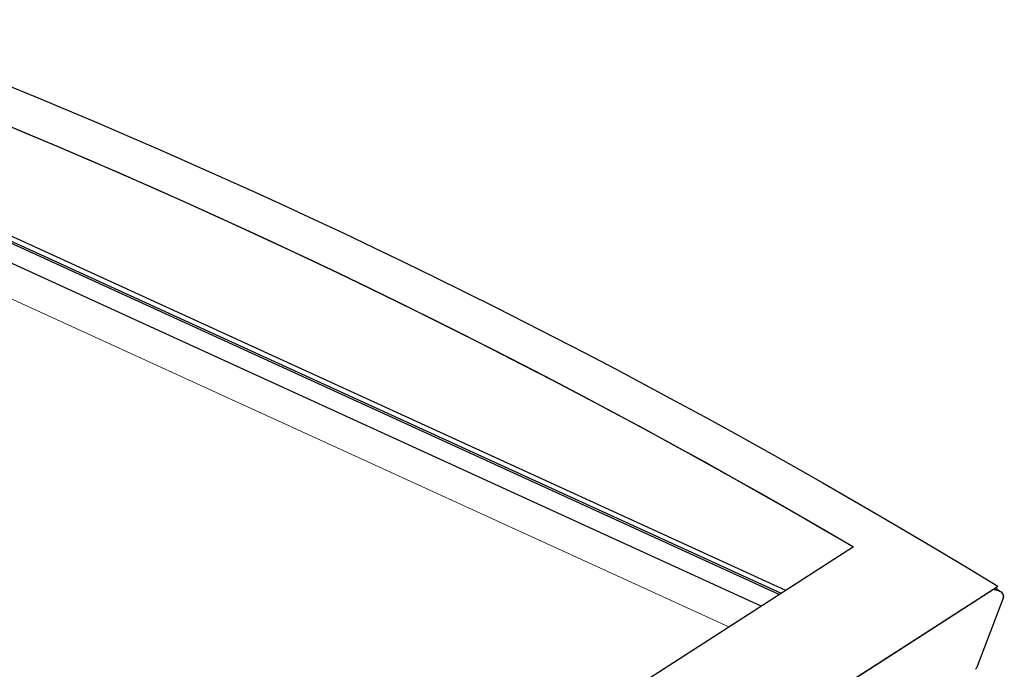
# Model space of a CAD drawing. Extents: x 200 to 9326, y -4157 to 1629.
# Drawn here: x 8957 to 9033, y -2890 to -2840 of the extents above; entities that cross this region are included whole.
import ezdxf

# ---------------------------------------------------------------- set-up
doc = ezdxf.new("R2010")
doc.units = 0
doc.header["$LTSCALE"] = 60
doc.layers.add('VELUX-PICTOS', color=7, linetype='CONTINUOUS')

msp = doc.modelspace()

# ---------------------------------------------------------------- linework, layer by layer
at = {"layer": 'VELUX-PICTOS', "linetype": 'Continuous', "lineweight": 30}
for p, q in [((9015.768, -2884.028), (8919.304, -2839.904)), ((8919.481, -2840.373), (9015.416, -2884.255)), ((8919.576, -2840.575), (9015.272, -2884.348)), ((9013.877, -2885.246), (8921.665, -2843.067)), ((9020.997, -2880.663), (8967.945, -2914.813)), ((8973.238, -2921.64), (9031.813, -2883.935)), ((8973.247, -2921.623), (9032.138, -2883.725)), ((9031.796, -2883.945), (9032.17, -2884.045)), ((9032.147, -2883.709), (9032.138, -2883.725)), ((9032.563, -2884.627), (9030.498, -2890.043)), ((9032.563, -2884.627), (9030.498, -2890.043))]:
    msp.add_line(p, q, dxfattribs=at)
at = {"layer": 'VELUX-PICTOS', "linetype": 'Continuous', "lineweight": 0}
msp.add_line((9031.907, -2883.874), (9032.173, -2884.036), dxfattribs=at)
at = {"layer": 'VELUX-PICTOS', "linetype": 'Continuous', "lineweight": 30, "flags": 128}
for points in [[(8955.455, -2844.92), (8957.855, -2845.906), (8960.25, -2846.903), (8962.642, -2847.912), (8965.029, -2848.934), (8967.412, -2849.968), (8969.791, -2851.014), (8972.165, -2852.071), (8974.534, -2853.141), (8976.9, -2854.223), (8979.26, -2855.317), (8981.616, -2856.423), (8983.967, -2857.54), (8986.314, -2858.67), (8988.655, -2859.811), (8990.992, -2860.965), (8993.324, -2862.13), (8995.65, -2863.306), (8997.972, -2864.495), (9000.288, -2865.695), (9002.6, -2866.907), (9004.906, -2868.13), (9007.206, -2869.365), (9009.502, -2870.612), (9011.792, -2871.87), (9014.076, -2873.14), (9016.355, -2874.421), (9018.628, -2875.714), (9020.896, -2877.018), (9023.158, -2878.334), (9025.414, -2879.66), (9027.664, -2880.999), (9029.908, -2882.348), (9032.147, -2883.709)], [(9020.979, -2880.674), (9018.692, -2879.34), (9016.389, -2878.01), (9014.08, -2876.693), (9011.765, -2875.387), (9009.445, -2874.093), (9007.119, -2872.812), (9004.787, -2871.542), (9002.449, -2870.284), (9000.106, -2869.038), (8997.758, -2867.804), (8995.404, -2866.582), (8993.045, -2865.372), (8990.681, -2864.174), (8988.311, -2862.988), (8985.936, -2861.815), (8983.557, -2860.654), (8981.172, -2859.505), (8978.782, -2858.368), (8976.388, -2857.244), (8973.988, -2856.132), (8971.584, -2855.032), (8969.175, -2853.945), (8966.762, -2852.87), (8964.344, -2851.807), (8961.921, -2850.757), (8959.494, -2849.72), (8957.063, -2848.695), (8954.628, -2847.683)], [(8954.634, -2847.665), (8957.07, -2848.678), (8959.501, -2849.703), (8961.928, -2850.74), (8964.35, -2851.79), (8966.768, -2852.853), (8969.182, -2853.928), (8971.591, -2855.015), (8973.995, -2856.114), (8976.394, -2857.227), (8978.789, -2858.351), (8981.178, -2859.488), (8983.563, -2860.637), (8985.943, -2861.798), (8988.318, -2862.971), (8990.687, -2864.157), (8993.052, -2865.354), (8995.411, -2866.564), (8997.764, -2867.786), (9000.113, -2869.02), (9002.456, -2870.266), (9004.793, -2871.524), (9007.125, -2872.794), (9009.451, -2874.076), (9011.772, -2875.37), (9014.087, -2876.676), (9016.396, -2877.993), (9018.699, -2879.322), (9020.997, -2880.663)]]:
    msp.add_lwpolyline(points, dxfattribs=at)
at = {"layer": 'VELUX-PICTOS', "linetype": 'Continuous', "lineweight": 0, "flags": 128}
for points in [[(9011.367, -2886.861), (8921.504, -2845.756), (8879.014, -2873.107)], [(9011.368, -2886.861), (8921.504, -2845.756), (8898.613, -2860.491)]]:
    msp.add_lwpolyline(points, dxfattribs=at)
at = {"layer": 'VELUX-PICTOS', "linetype": 'Continuous', "lineweight": 30}
for centre, major_axis, start_param, end_param in [((8777.283, -3335.146), (650.447, 46.565), 1.116013, 1.116615), ((9031.917, -2884.512), (0.67, 0.048), 5.952592, 7.41536), ((9030.267, -2890.002), (0.239, 0.017), 5.350802, 5.952592), ((9030.267, -2890.002), (0.239, 0.017), 5.350802, 5.952592)]:
    msp.add_ellipse(centre, major_axis=major_axis, ratio=0.737002, start_param=start_param, end_param=end_param, dxfattribs=at)
for points, knots in [([(9032.343, -2884.11), (9032.301, -2884.084), (9032.164, -2884), (9032.026, -2883.916), (9031.931, -2883.858)], [0, 0, 0, 0, 0.307229, 1, 1, 1, 1]), ([(9032.173, -2884.036), (9032.215, -2884.051), (9032.302, -2884.08), (9032.404, -2884.147), (9032.484, -2884.224), (9032.535, -2884.298), (9032.569, -2884.373), (9032.589, -2884.459), (9032.589, -2884.547), (9032.569, -2884.607), (9032.563, -2884.627)], [0, 0, 0, 0, 0.169465, 0.343873, 0.47191, 0.603028, 0.69412, 0.787333, 0.930253, 1, 1, 1, 1])]:
    msp.add_open_spline(points, degree=3, knots=knots, dxfattribs=at)

doc.saveas('drawing.dxf')
